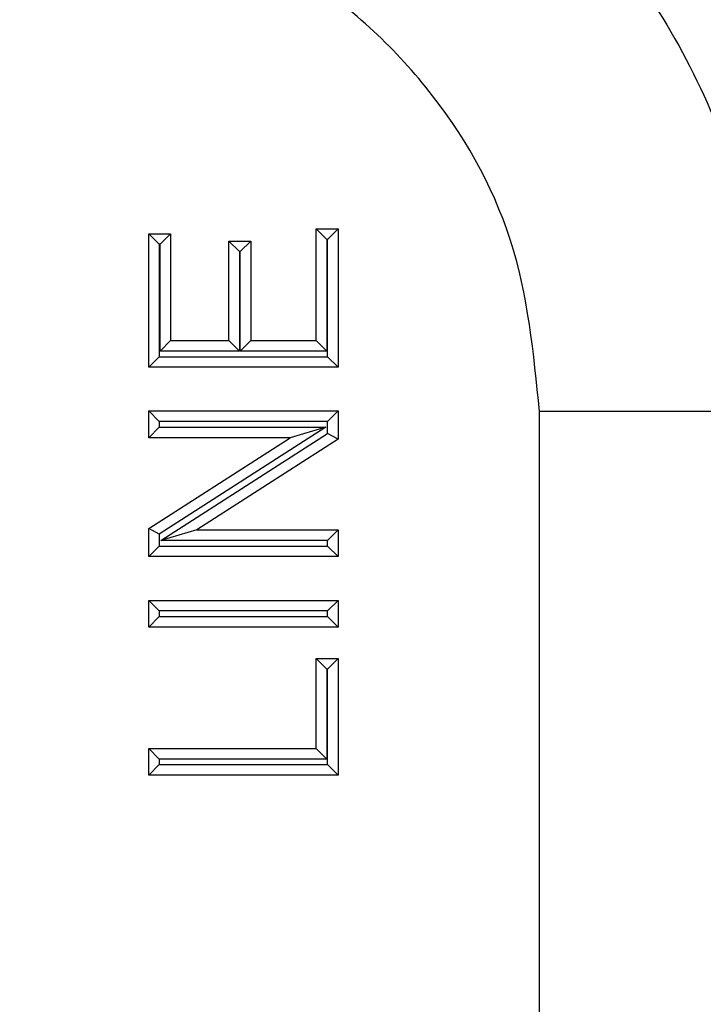
# Model space of a CAD drawing. Units: inches. Extents: x 0.5 to 8, y 0.3 to 10.7.
# Drawn here: x 2.9 to 3, y 5.7 to 5.9 of the extents above; entities that cross this region are included whole.
import ezdxf

# ---------------------------------------------------------------- set-up
doc = ezdxf.new("R2010")
doc.units = ezdxf.units.IN
doc.header["$MEASUREMENT"] = 0

msp = doc.modelspace()

# ---------------------------------------------------------------- linework, layer by layer
at = {"color": 7, "linetype": 'Continuous', "lineweight": 25}
for p, q in [((2.912052362161529, 5.83219003371223), (2.915163590126272, 5.83219003371223)), ((2.912052362161529, 5.83219003371223), (2.913552362161528, 5.830690033712231)), ((2.912052362161529, 5.81628820189243), (2.912052362161529, 5.83219003371223)), ((2.915163590126272, 5.83219003371223), (2.913663590126272, 5.830690033712231)), ((2.915163590126272, 5.83219003371223), (2.915163590126272, 5.812485589935521)), ((2.889699614431828, 5.829998649720065), (2.888199614431828, 5.831498649720065)), ((2.888199614431828, 5.831498649720065), (2.891310842396571, 5.831498649720065)), ((2.888199614431828, 5.812485589935521), (2.888199614431828, 5.831498649720065)), ((2.889810842396571, 5.829998649720065), (2.891310842396571, 5.831498649720065)), ((2.891310842396571, 5.831498649720065), (2.891310842396571, 5.81628820189243)), ((2.913663590126272, 5.830690033712231), (2.913552362161528, 5.830690033712231)), ((2.913552362161528, 5.830690033712231), (2.913552362161528, 5.81478820189243)), ((2.913663590126272, 5.813985589935521), (2.913663590126272, 5.830690033712231)), ((2.889810842396571, 5.829998649720065), (2.889699614431828, 5.829998649720065)), ((2.889699614431828, 5.829998649720065), (2.889699614431828, 5.813985589935521)), ((2.889810842396571, 5.81478820189243), (2.889810842396571, 5.829998649720065)), ((2.899607450302554, 5.830461573731817), (2.902718678267298, 5.830461573731817)), ((2.901107450302555, 5.828961573731817), (2.899607450302554, 5.830461573731817)), ((2.899607450302554, 5.81628820189243), (2.899607450302554, 5.830461573731817)), ((2.902718678267298, 5.830461573731817), (2.901218678267298, 5.828961573731817)), ((2.902718678267298, 5.830461573731817), (2.902718678267298, 5.81628820189243)), ((2.901218678267298, 5.828961573731817), (2.901107450302555, 5.828961573731817)), ((2.901107450302555, 5.828961573731817), (2.901107450302555, 5.81478820189243)), ((2.901218678267298, 5.81478820189243), (2.901218678267298, 5.828961573731817)), ((2.889810842396571, 5.81478820189243), (2.891310842396571, 5.81628820189243)), ((2.891310842396571, 5.81628820189243), (2.899607450302554, 5.81628820189243)), ((2.901107450302555, 5.81478820189243), (2.899607450302554, 5.81628820189243)), ((2.902718678267298, 5.81628820189243), (2.901218678267298, 5.81478820189243)), ((2.902718678267298, 5.81628820189243), (2.912052362161529, 5.81628820189243)), ((2.912052362161529, 5.81628820189243), (2.913552362161528, 5.81478820189243)), ((2.889699614431828, 5.813985589935521), (2.888199614431828, 5.812485589935521)), ((2.889699614431828, 5.813985589935521), (2.913663590126272, 5.813985589935521)), ((2.901107450302555, 5.81478820189243), (2.889810842396571, 5.81478820189243)), ((2.913552362161528, 5.81478820189243), (2.901218678267298, 5.81478820189243)), ((2.915163590126272, 5.812485589935521), (2.913663590126272, 5.813985589935521)), ((2.915163590126272, 5.812485589935521), (2.888199614431828, 5.812485589935521)), ((2.888199614431828, 5.802460522049125), (2.888199614431828, 5.806263134006033)), ((2.889699614431828, 5.804763134006034), (2.888199614431828, 5.806263134006033)), ((2.888199614431828, 5.806263134006033), (2.915163590126272, 5.806263134006033)), ((2.915163590126272, 5.806263134006033), (2.913663590126272, 5.804763134006034)), ((2.915163590126272, 5.806263134006033), (2.915163590126272, 5.802244464551573)), ((2.943838076664355, 5.717964773295565), (2.943838076663366, 5.806184680713896)), ((2.977166333169568, 5.806184680713896), (2.943838076663366, 5.806184680713896)), ((2.889699614431828, 5.803960522049125), (2.888199614431828, 5.802460522049125)), ((2.889699614431828, 5.804763134006034), (2.889699614431828, 5.803960522049125)), ((2.913663590126272, 5.804763134006034), (2.889699614431828, 5.804763134006034)), ((2.889699614431828, 5.803960522049125), (2.913431935365451, 5.803960522049125)), ((2.913431935365451, 5.803960522049125), (2.889699614431828, 5.788720867908663)), ((2.913431935365451, 5.803960522049125), (2.908319968891324, 5.802460522049125)), ((2.913663590126272, 5.803063880338449), (2.913663590126272, 5.804763134006034)), ((2.88993126919265, 5.787824226197985), (2.913663590126272, 5.803063880338449)), ((2.915163590126272, 5.802244464551573), (2.913663590126272, 5.803063880338449)), ((2.908319968891324, 5.802460522049125), (2.888199614431828, 5.802460522049125)), ((2.888199614431828, 5.789540283695537), (2.908319968891324, 5.802460522049125)), ((2.915163590126272, 5.802244464551573), (2.895043235666777, 5.789324226197986)), ((2.888199614431828, 5.785521614241077), (2.888199614431828, 5.789540283695537)), ((2.889699614431828, 5.788720867908663), (2.888199614431828, 5.789540283695537)), ((2.889699614431828, 5.788720867908663), (2.889699614431828, 5.787021614241076)), ((2.895043235666777, 5.789324226197986), (2.88993126919265, 5.787824226197985)), ((2.895043235666777, 5.789324226197986), (2.915163590126272, 5.789324226197986)), ((2.915163590126272, 5.789324226197986), (2.913663590126272, 5.787824226197985)), ((2.915163590126272, 5.789324226197986), (2.915163590126272, 5.785521614241077)), ((2.913663590126272, 5.787824226197985), (2.88993126919265, 5.787824226197985)), ((2.913663590126272, 5.787021614241076), (2.913663590126272, 5.787824226197985)), ((2.889699614431828, 5.787021614241076), (2.888199614431828, 5.785521614241077)), ((2.889699614431828, 5.787021614241076), (2.913663590126272, 5.787021614241076)), ((2.915163590126272, 5.785521614241077), (2.913663590126272, 5.787021614241076)), ((2.915163590126272, 5.785521614241077), (2.888199614431828, 5.785521614241077)), ((2.888199614431828, 5.77929915831159), (2.915163590126272, 5.77929915831159)), ((2.889699614431828, 5.77779915831159), (2.888199614431828, 5.77929915831159)), ((2.888199614431828, 5.77549654635468), (2.888199614431828, 5.77929915831159)), ((2.915163590126272, 5.77929915831159), (2.913663590126272, 5.77779915831159)), ((2.915163590126272, 5.77929915831159), (2.915163590126272, 5.77549654635468)), ((2.913663590126272, 5.77779915831159), (2.889699614431828, 5.77779915831159)), ((2.889699614431828, 5.77779915831159), (2.889699614431828, 5.776996546354681)), ((2.913663590126272, 5.776996546354681), (2.913663590126272, 5.77779915831159)), ((2.889699614431828, 5.776996546354681), (2.888199614431828, 5.77549654635468)), ((2.889699614431828, 5.776996546354681), (2.913663590126272, 5.776996546354681)), ((2.915163590126272, 5.77549654635468), (2.913663590126272, 5.776996546354681)), ((2.915163590126272, 5.77549654635468), (2.888199614431828, 5.77549654635468)), ((2.912052362161529, 5.75821194655055), (2.912052362161529, 5.771002550405607)), ((2.912052362161529, 5.771002550405607), (2.913552362161528, 5.769502550405607)), ((2.912052362161529, 5.771002550405607), (2.915163590126272, 5.771002550405607)), ((2.915163590126272, 5.771002550405607), (2.913663590126272, 5.769502550405607)), ((2.915163590126272, 5.771002550405607), (2.915163590126272, 5.754409334593641)), ((2.913552362161528, 5.769502550405607), (2.913552362161528, 5.756711946550549)), ((2.913663590126272, 5.769502550405607), (2.913552362161528, 5.769502550405607)), ((2.913663590126272, 5.755909334593642), (2.913663590126272, 5.769502550405607)), ((2.888199614431828, 5.754409334593641), (2.888199614431828, 5.75821194655055)), ((2.889699614431828, 5.756711946550549), (2.888199614431828, 5.75821194655055)), ((2.888199614431828, 5.75821194655055), (2.912052362161529, 5.75821194655055)), ((2.913552362161528, 5.756711946550549), (2.912052362161529, 5.75821194655055)), ((2.889699614431828, 5.756711946550549), (2.889699614431828, 5.755909334593642)), ((2.913552362161528, 5.756711946550549), (2.889699614431828, 5.756711946550549)), ((2.889699614431828, 5.755909334593642), (2.888199614431828, 5.754409334593641)), ((2.889699614431828, 5.755909334593642), (2.913663590126272, 5.755909334593642)), ((2.915163590126272, 5.754409334593641), (2.913663590126272, 5.755909334593642)), ((2.915163590126272, 5.754409334593641), (2.888199614431828, 5.754409334593641))]:
    msp.add_line(p, q, dxfattribs=at)
msp.add_ellipse((2.870105642008892, 5.806466691519404), major_axis=(0.0825020736319364, 0.08250207363193775), ratio=0.9999238504775676, start_param=5.957709747864746, end_param=7.068545394366089, dxfattribs=at)
for points, knots in [([(2.978276170470417, 5.849175533640945), (2.973276872724005, 5.859319048799629), (2.965733766987265, 5.874623919856585), (2.950135201130989, 5.891337521655714), (2.936705942106699, 5.902310001327247), (2.921592255053629, 5.911231176560722), (2.90516914892098, 5.917804701296882), (2.887763093846436, 5.922046990865923), (2.875822249709365, 5.92257942882354), (2.869823631203382, 5.922846905071381)], [0, 0, 0, 0, 0.2422338512004567, 0.3654904439196725, 0.4899617510005778, 0.6156480745768246, 0.7425497055828381, 0.8706669241526096, 1, 1, 1, 1]), ([(2.869823631203382, 5.913527382680082), (2.875847355437899, 5.913226475779431), (2.887895063848565, 5.912624648993101), (2.905471304140563, 5.907948276342649), (2.922020679474915, 5.900546946060909), (2.937132702650353, 5.890462174353226), (2.950300767735208, 5.877950145373593), (2.961242670039089, 5.863433622203254), (2.969477694968432, 5.847269638135447), (2.975774945052927, 5.828138313658623), (2.976661963862292, 5.814142732466741), (2.977166333169568, 5.806184680713896)], [0, 0, 0, 0, 0.1072154179638077, 0.2144354625920289, 0.3217290220989714, 0.4290318080307654, 0.5364683414256503, 0.6439114823920353, 0.7512283829463184, 0.8585455383374373, 1, 1, 1, 1]), ([(2.943838076663366, 5.806184680713896), (2.943021410916628, 5.814496345039515), (2.94138797797385, 5.831120706197068), (2.928646893818697, 5.853289356925189), (2.909890810786446, 5.870027144425651), (2.889073810861531, 5.878918018233858), (2.875306828191167, 5.879834216234541), (2.869823615151007, 5.880199126174868)], [0, 0, 0, 0, 0.2144633756575229, 0.4289533927649875, 0.6436451128853384, 0.8580684082534507, 1, 1, 1, 1])]:
    msp.add_open_spline(points, degree=3, knots=knots, dxfattribs=at)

doc.saveas('drawing.dxf')
